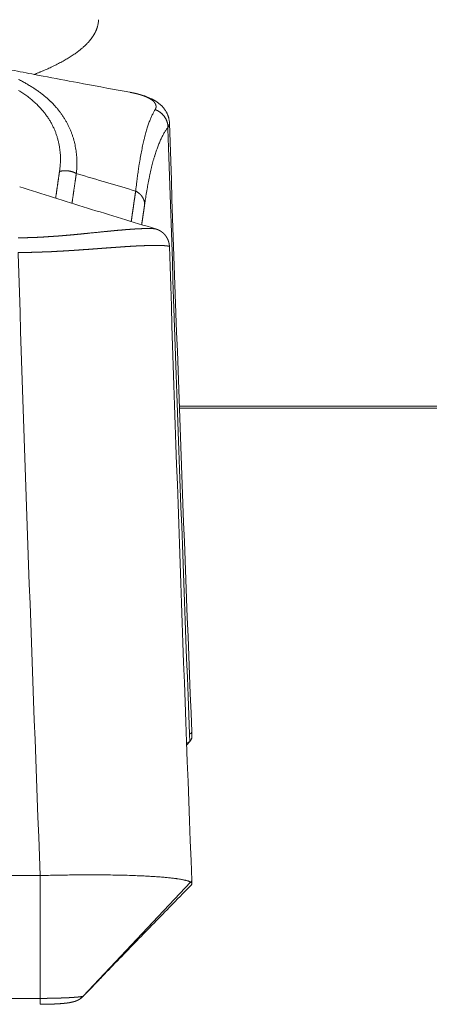
# Model space of a CAD drawing. Units: millimetres. Extents: x -737 to 7471, y -1954 to 3416.
# Drawn here: x 763 to 768, y -1052 to -1039 of the extents above; entities that cross this region are included whole.
import ezdxf

# ---------------------------------------------------------------- set-up
doc = ezdxf.new("R2010")
doc.units = ezdxf.units.MM
doc.header["$LTSCALE"] = 254
doc.layers.add('Visible Edges(A H Standard)', color=7, linetype='Continuous', lineweight=18)
doc.layers.add('Visible Tangent Edges(A H Standard)', color=7, linetype='Continuous', lineweight=18)

msp = doc.modelspace()

# ---------------------------------------------------------------- linework, layer by layer
at = {"layer": 'Visible Edges(A H Standard)', "lineweight": 5}
for p, q in [((764.844, -1047.958), (764.843, -1047.919)), ((764.775, -1048.089), (764.817, -1048.048)), ((762.849, -1049.811), (754.68, -1049.811)), ((762.849, -1051.426), (762.849, -1049.811)), ((764.843, -1049.874), (764.844, -1049.917))]:
    msp.add_line(p, q, dxfattribs=at)
at = {"layer": 'Visible Edges(A H Standard)', "lineweight": 5, "flags": 128}
for points in [[(763.612, -1038.596), (763.612, -1038.597, -0.03157), (763.603, -1038.639), (763.603, -1038.639)], [(764.031, -1039.507), (764.028, -1039.507, -0.000898), (763.42, -1039.394), (763.344, -1039.38, -0.000995), (762.89, -1039.294), (762.813, -1039.28, -0.000533), (762.513, -1039.222, -0.000553), (762.212, -1039.164), (762.176, -1039.157, -0.000888), (761.804, -1039.083), (761.768, -1039.076), (761.765, -1039.075)], [(764.548, -1039.911), (764.548, -1039.909, 0.016881), (764.547, -1039.892), (764.547, -1039.89, 0.012317), (764.545, -1039.875), (764.545, -1039.875, 0.011913), (764.542, -1039.86), (764.542, -1039.86, 0.011563), (764.539, -1039.846), (764.539, -1039.845, 0.011283), (764.535, -1039.831), (764.535, -1039.831, 0.011078), (764.531, -1039.817), (764.531, -1039.817, 0.010961), (764.526, -1039.804), (764.525, -1039.803, 0.01093), (764.52, -1039.792), (764.52, -1039.791, 0.008992), (764.515, -1039.78, 0.009611), (764.509, -1039.77), (764.509, -1039.768, 0.01168), (764.502, -1039.756), (764.501, -1039.755, 0.01137), (764.493, -1039.742), (764.493, -1039.742, 0.010978), (764.484, -1039.73), (764.484, -1039.729, 0.010512), (764.475, -1039.718), (764.475, -1039.718, 0.00998), (764.466, -1039.707), (764.466, -1039.707, 0.009387), (764.456, -1039.696), (764.456, -1039.696, 0.008746), (764.447, -1039.686, 0.008031), (764.437, -1039.677), (764.437, -1039.677, 0.007992), (764.426, -1039.667), (764.426, -1039.667, 0.008242), (764.415, -1039.658), (764.415, -1039.658, 0.008035), (764.404, -1039.649), (764.404, -1039.649, 0.007755), (764.392, -1039.64), (764.392, -1039.64, 0.007407), (764.381, -1039.632), (764.381, -1039.632, 0.006997), (764.369, -1039.625), (764.369, -1039.625, 0.00653), (764.358, -1039.618), (764.356, -1039.617, 0.005993), (764.347, -1039.611, 0.003475), (764.337, -1039.606), (764.336, -1039.605, 0.007981), (764.323, -1039.598), (764.317, -1039.595, 0.009845), (764.299, -1039.587, 0.004696), (764.281, -1039.578), (764.281, -1039.578, 0.008707), (764.262, -1039.571), (764.262, -1039.571, 0.004077), (764.243, -1039.563), (764.243, -1039.563, 0.007385), (764.224, -1039.557), (764.219, -1039.555, 0.008539), (764.189, -1039.545), (764.187, -1039.545, 0.006189), (764.16, -1039.537, 0.005736), (764.133, -1039.529), (764.133, -1039.529, 0.005271), (764.105, -1039.523), (764.103, -1039.522, 0.005168), (764.076, -1039.516), (764.072, -1039.515, 0.003764), (764.051, -1039.511), (764.05, -1039.511, 0.002624), (764.031, -1039.507), (764.031, -1039.507)], [(764.548, -1039.911, 0.001735), (764.843, -1047.919)], [(762.58, -1040.749), (762.582, -1040.749, 0.001325), (763.026, -1040.891, 0.001217), (763.47, -1041.03, 0.001138), (763.916, -1041.167), (763.917, -1041.168, 0.001065), (764.367, -1041.304), (764.367, -1041.304), (764.369, -1041.305)], [(764.548, -1041.537, 0.001667), (764.843, -1049.874)], [(764.817, -1048.048), (764.816, -1048.048, 0.002404), (764.775, -1048.07), (764.774, -1048.07)], [(764.827, -1049.897), (764.827, -1049.896, 0.020771), (764.818, -1049.892, 0.015405), (764.81, -1049.888), (764.809, -1049.888, 0.012047), (764.799, -1049.884), (764.798, -1049.884, 0.009646), (764.787, -1049.88), (764.786, -1049.88, 0.007891), (764.773, -1049.876), (764.773, -1049.876, 0.006575), (764.758, -1049.872), (764.758, -1049.872, 0.005566), (764.742, -1049.869), (764.741, -1049.869, 0.004778), (764.724, -1049.865), (764.724, -1049.865, 0.004151), (764.705, -1049.861), (764.705, -1049.861, 0.003757), (764.685, -1049.858), (764.679, -1049.857, 0.006117), (764.646, -1049.852), (764.639, -1049.851, 0.00494), (764.591, -1049.845), (764.589, -1049.845, 0.004122), (764.537, -1049.839), (764.534, -1049.839, 0.003517), (764.477, -1049.833), (764.475, -1049.833, 0.003059), (764.412, -1049.828), (764.41, -1049.828, 0.002703), (764.343, -1049.823), (764.341, -1049.823, 0.002427), (764.269, -1049.819), (764.264, -1049.818, 0.00206), (764.199, -1049.815, 0.001372), (764.135, -1049.812), (764.124, -1049.812, 0.002447), (764.038, -1049.809), (764.022, -1049.808, 0.002176), (763.902, -1049.805), (763.899, -1049.805, 0.001986), (763.774, -1049.803), (763.771, -1049.803, 0.00185), (763.64, -1049.801), (763.638, -1049.801, 0.001768), (763.502, -1049.801), (763.485, -1049.801, 0.002338), (763.316, -1049.802), (763.305, -1049.802, 0.001952), (763.113, -1049.805), (763.097, -1049.805, 0.002741), (762.873, -1049.81), (762.852, -1049.811), (762.849, -1049.811)], [(764.837, -1049.931), (764.816, -1049.953, -0.000117), (764.56, -1050.216), (764.546, -1050.23, 0.000117), (764.318, -1050.464, 0.000304), (764.091, -1050.698, 0.000494), (763.864, -1050.932), (763.86, -1050.935, 0.000686), (763.641, -1051.163), (763.637, -1051.166, 0.000819), (763.425, -1051.387), (763.418, -1051.394)], [(764.837, -1049.931, 0.094868), (764.843, -1049.922), (764.844, -1049.921, 0.213847), (764.843, -1049.913, 0.070401), (764.838, -1049.905), (764.838, -1049.905, 0.076309), (764.83, -1049.898), (764.828, -1049.897), (764.827, -1049.897)], [(763.36, -1051.44), (763.361, -1051.44, 0.069431), (763.418, -1051.395), (763.418, -1051.394)]]:
    msp.add_lwpolyline(points, format="xyb", dxfattribs=at)
at = {"layer": 'Visible Edges(A H Standard)', "lineweight": 5}
for points, weights, knots in [([(764.369, -1041.305), (764.371, -1041.305), (764.373, -1041.306), (764.376, -1041.307), (764.379, -1041.308), (764.38, -1041.308), (764.38, -1041.308), (764.382, -1041.309), (764.385, -1041.31), (764.387, -1041.311), (764.39, -1041.312), (764.39, -1041.312), (764.391, -1041.312), (764.394, -1041.313), (764.396, -1041.315), (764.399, -1041.316), (764.402, -1041.317), (764.405, -1041.318), (764.407, -1041.32), (764.41, -1041.321), (764.413, -1041.323), (764.416, -1041.324), (764.419, -1041.326), (764.422, -1041.327), (764.424, -1041.329), (764.424, -1041.329), (764.425, -1041.329), (764.428, -1041.331), (764.431, -1041.332), (764.431, -1041.333), (764.432, -1041.333), (764.434, -1041.335), (764.437, -1041.336), (764.439, -1041.338), (764.445, -1041.342), (764.45, -1041.346), (764.452, -1041.348), (764.454, -1041.349), (764.456, -1041.351), (764.457, -1041.351), (764.457, -1041.351), (764.459, -1041.353), (764.461, -1041.354), (764.462, -1041.355), (764.462, -1041.356), (764.466, -1041.359), (764.469, -1041.362), (764.47, -1041.362), (764.47, -1041.363), (764.473, -1041.365), (764.475, -1041.367), (764.477, -1041.37), (764.48, -1041.372), (764.48, -1041.373), (764.48, -1041.373), (764.482, -1041.375), (764.485, -1041.378), (764.485, -1041.378), (764.485, -1041.378), (764.488, -1041.381), (764.49, -1041.384), (764.49, -1041.384), (764.49, -1041.384), (764.493, -1041.387), (764.495, -1041.391), (764.496, -1041.391), (764.496, -1041.392), (764.499, -1041.395), (764.501, -1041.398), (764.503, -1041.401), (764.506, -1041.405), (764.506, -1041.405), (764.506, -1041.405), (764.509, -1041.41), (764.511, -1041.414), (764.512, -1041.415), (764.512, -1041.416), (764.514, -1041.419), (764.516, -1041.422), (764.518, -1041.426), (764.52, -1041.429), (764.52, -1041.429), (764.52, -1041.429), (764.522, -1041.433), (764.524, -1041.436), (764.524, -1041.436), (764.524, -1041.436), (764.525, -1041.44), (764.527, -1041.444), (764.527, -1041.444), (764.527, -1041.444), (764.529, -1041.448), (764.53, -1041.452), (764.53, -1041.452), (764.53, -1041.452), (764.532, -1041.456), (764.534, -1041.46), (764.534, -1041.46), (764.534, -1041.46), (764.535, -1041.464), (764.536, -1041.468), (764.537, -1041.469), (764.537, -1041.469), (764.538, -1041.473), (764.539, -1041.477), (764.54, -1041.481), (764.541, -1041.485), (764.542, -1041.488), (764.543, -1041.492), (764.543, -1041.493), (764.543, -1041.493), (764.544, -1041.497), (764.545, -1041.501), (764.545, -1041.505), (764.546, -1041.509), (764.546, -1041.513), (764.547, -1041.517), (764.547, -1041.521), (764.548, -1041.525), (764.548, -1041.525), (764.548, -1041.526), (764.548, -1041.531), (764.548, -1041.536), (764.548, -1041.536), (764.548, -1041.537)], [1, 1, 1, 0.999844130448, 1, 1, 1, 0.999947272441, 1, 0.999955621004, 1, 1, 1, 0.99985768668, 1, 1, 1, 0.999831083006, 1, 1, 1, 0.999845704201, 1, 0.999889683796, 1, 1, 1, 0.999871451233, 1, 1, 1, 0.999867053016, 1, 1, 1, 1, 1, 0.999943739041, 1, 1, 1, 0.999925781911, 1, 1, 1, 0.99960850663, 1, 1, 1, 0.999884785637, 1, 0.99987807611, 1, 1, 1, 0.999874125115, 1, 1, 1, 0.999872953398, 1, 1, 1, 0.999873907462, 1, 1, 1, 0.999830404132, 1, 0.999938856862, 1, 1, 1, 0.999594867715, 1, 1, 1, 0.999888041193, 1, 0.999880151835, 1, 1, 1, 0.999871960839, 1, 1, 1, 0.99986341369, 1, 1, 1, 0.999854598987, 1, 1, 1, 0.999845624397, 1, 1, 1, 0.999836625794, 1, 1, 1, 0.999827728716, 1, 0.999899452984, 1, 0.999832362847, 1, 1, 1, 0.999872993418, 1, 0.99987310398, 1, 0.999871168455, 1, 0.99986789576, 1, 1, 1, 0.999711751211, 1, 1, 1], [0, 0, 0, 0.010073, 0.010073, 0.028759, 0.028759, 0.030724, 0.030724, 0.045482, 0.045482, 0.060239, 0.060239, 0.062463, 0.062463, 0.079528, 0.079528, 0.096594, 0.096594, 0.113658, 0.113658, 0.132031, 0.132031, 0.149973, 0.149973, 0.167917, 0.167917, 0.168823, 0.168823, 0.188578, 0.188578, 0.191899, 0.191899, 0.209146, 0.209146, 0.226395, 0.260893, 0.278142, 0.278142, 0.295391, 0.295391, 0.295881, 0.295881, 0.31411, 0.31411, 0.319864, 0.319864, 0.34959, 0.34959, 0.35477, 0.35477, 0.377534, 0.377534, 0.400298, 0.400298, 0.400956, 0.400956, 0.425036, 0.425036, 0.425736, 0.425736, 0.451215, 0.451215, 0.451959, 0.451959, 0.478926, 0.478926, 0.483508, 0.483508, 0.509897, 0.509897, 0.536288, 0.536288, 0.53934, 0.53934, 0.571823, 0.571823, 0.578854, 0.578854, 0.604132, 0.604132, 0.629409, 0.629409, 0.629835, 0.629835, 0.655962, 0.655962, 0.656376, 0.656376, 0.68333, 0.68333, 0.683735, 0.683735, 0.711498, 0.711498, 0.711896, 0.711896, 0.740455, 0.740455, 0.740849, 0.740849, 0.770197, 0.770197, 0.772172, 0.772172, 0.799148, 0.799148, 0.825777, 0.825777, 0.852404, 0.852404, 0.853921, 0.853921, 0.880286, 0.880286, 0.906651, 0.906651, 0.933334, 0.933334, 0.960282, 0.960282, 0.963384, 0.963384, 0.996532, 0.996532, 1, 1, 1]), ([(764.844, -1047.958), (764.844, -1047.959), (764.844, -1047.983), (764.844, -1048.006), (764.831, -1048.026), (764.824, -1048.037), (764.817, -1048.048)], [1, 1, 1, 0.957893875804, 1, 1, 1], [0, 0, 0, 0.399676, 0.399676, 0.782522, 0.782522, 1, 1, 1]), ([(762.849, -1051.504), (762.849, -1051.504), (762.85, -1051.504), (762.874, -1051.504), (762.899, -1051.504), (762.899, -1051.504), (762.899, -1051.504), (762.923, -1051.503), (762.946, -1051.503), (762.949, -1051.503), (762.952, -1051.503), (762.97, -1051.502), (762.987, -1051.502), (762.99, -1051.502), (762.993, -1051.502), (763.004, -1051.501), (763.015, -1051.501), (763.026, -1051.5), (763.037, -1051.5), (763.038, -1051.5), (763.038, -1051.5), (763.049, -1051.499), (763.059, -1051.499), (763.06, -1051.499), (763.06, -1051.499), (763.07, -1051.498), (763.08, -1051.498), (763.08, -1051.498), (763.08, -1051.498), (763.09, -1051.497), (763.1, -1051.496), (763.1, -1051.496), (763.1, -1051.496), (763.11, -1051.496), (763.12, -1051.495), (763.12, -1051.495), (763.121, -1051.495), (763.129, -1051.494), (763.137, -1051.493), (763.145, -1051.493), (763.154, -1051.492), (763.155, -1051.492), (763.157, -1051.492), (763.166, -1051.491), (763.175, -1051.49), (763.184, -1051.489), (763.19, -1051.488), (763.196, -1051.487), (763.202, -1051.487), (763.203, -1051.487), (763.204, -1051.486), (763.212, -1051.485), (763.22, -1051.484), (763.228, -1051.483), (763.236, -1051.482), (763.238, -1051.481), (763.24, -1051.481), (763.247, -1051.48), (763.254, -1051.478), (763.256, -1051.478), (763.258, -1051.478), (763.262, -1051.477), (763.266, -1051.476), (763.27, -1051.475), (763.274, -1051.474), (763.275, -1051.474), (763.276, -1051.473), (763.281, -1051.472), (763.286, -1051.471), (763.291, -1051.469), (763.296, -1051.468), (763.297, -1051.468), (763.304, -1051.465), (763.307, -1051.465), (763.309, -1051.464), (763.312, -1051.463), (763.313, -1051.462), (763.314, -1051.462), (763.318, -1051.461), (763.323, -1051.459), (763.324, -1051.459), (763.324, -1051.458), (763.328, -1051.457), (763.331, -1051.455), (763.335, -1051.454), (763.339, -1051.452), (763.339, -1051.452), (763.339, -1051.452), (763.343, -1051.45), (763.347, -1051.448), (763.347, -1051.447), (763.348, -1051.447), (763.351, -1051.445), (763.354, -1051.444), (763.358, -1051.442), (763.36, -1051.44)], [1, 1, 1, 0.999985451256, 1, 1, 1, 0.999985926446, 1, 1, 1, 0.999983413986, 1, 1, 1, 0.999995457486, 1, 0.999995029983, 1, 1, 1, 0.999993657632, 1, 1, 1, 0.999994069243, 1, 1, 1, 0.999992708402, 1, 1, 1, 0.999991098094, 1, 1, 1, 0.999989105973, 1, 0.999992730365, 1, 1, 1, 0.999965511783, 1, 1, 1, 0.999971125789, 1, 1, 1, 0.999956033698, 1, 0.999941050855, 1, 1, 1, 0.999876710657, 1, 1, 1, 0.999964759788, 1, 0.999946201533, 1, 1, 1, 0.999847983404, 1, 0.999965859302, 1, 1, 1, 1, 0.999939040026, 1, 1, 1, 0.999571548078, 1, 1, 1, 0.999870394389, 1, 0.999871999815, 1, 1, 1, 0.999880707649, 1, 1, 1, 0.999895234238, 1, 1, 1], [0, 0, 0, 0.001501, 0.001501, 0.068662, 0.068662, 0.069799, 0.069799, 0.134688, 0.134688, 0.143243, 0.143243, 0.191022, 0.191022, 0.199585, 0.199585, 0.230238, 0.230238, 0.260891, 0.260891, 0.261618, 0.261618, 0.291295, 0.291295, 0.292165, 0.292165, 0.320103, 0.320103, 0.320302, 0.320302, 0.347842, 0.347842, 0.348274, 0.348274, 0.37495, 0.37495, 0.376949, 0.376949, 0.399628, 0.399628, 0.422307, 0.422307, 0.42695, 0.42695, 0.451589, 0.451589, 0.476228, 0.476228, 0.500867, 0.500867, 0.504915, 0.504915, 0.536748, 0.536748, 0.568581, 0.568581, 0.574962, 0.574962, 0.604254, 0.604254, 0.610541, 0.610541, 0.627262, 0.627262, 0.643982, 0.643982, 0.647761, 0.647761, 0.667868, 0.667868, 0.687977, 0.687977, 0.691235, 0.717861, 0.717861, 0.744486, 0.744486, 0.753348, 0.753348, 0.797679, 0.797679, 0.8053, 0.8053, 0.84175, 0.84175, 0.8782, 0.8782, 0.88001, 0.88001, 0.920081, 0.920081, 0.926395, 0.926395, 0.962053, 0.962053, 1, 1, 1])]:
    msp.add_rational_spline(points, weights, degree=2, knots=knots, dxfattribs=at)
at = {"layer": 'Visible Tangent Edges(A H Standard)', "lineweight": 5}
for p, q in [((764.678, -1043.637), (772.851, -1043.637)), ((772.85, -1043.662), (764.679, -1043.662)), ((764.827, -1049.897), (763.415, -1051.397)), ((762.849, -1051.426), (754.68, -1051.426))]:
    msp.add_line(p, q, dxfattribs=at)
at = {"layer": 'Visible Tangent Edges(A H Standard)', "lineweight": 5, "flags": 128}
for points in [[(763.612, -1038.596), (763.612, -1038.596, 0.032487), (763.614, -1038.552)], [(763.324, -1040.576), (763.326, -1040.563, 0.014281), (763.33, -1040.507), (763.33, -1040.499, 0.008306), (763.332, -1040.459), (763.332, -1040.459, 0.008414), (763.332, -1040.418), (763.332, -1040.418, 0.008535), (763.33, -1040.378), (763.33, -1040.378, 0.008654), (763.328, -1040.338), (763.328, -1040.338, 0.008769), (763.324, -1040.298, 0.008878), (763.318, -1040.258, 0.008981), (763.311, -1040.219, 0.009076), (763.303, -1040.179, 0.009163), (763.293, -1040.14), (763.293, -1040.14, 0.009239), (763.282, -1040.102), (763.282, -1040.102, 0.009305), (763.269, -1040.064), (763.269, -1040.063, 0.009359), (763.255, -1040.026), (763.255, -1040.026, 0.009399), (763.239, -1039.988), (763.239, -1039.988, 0.009426), (763.222, -1039.951), (763.222, -1039.951, 0.009439), (763.203, -1039.914), (763.203, -1039.914, 0.009436), (763.183, -1039.878), (763.183, -1039.878, 0.009419), (763.162, -1039.843), (763.161, -1039.842, 0.009386), (763.138, -1039.807), (763.138, -1039.807, 0.009338), (763.114, -1039.773), (763.113, -1039.773, 0.009275), (763.087, -1039.739), (763.087, -1039.739, 0.009197), (763.059, -1039.705), (763.059, -1039.705, 0.009089), (763.03, -1039.673), (763.028, -1039.67, 0.011738), (762.992, -1039.634), (762.99, -1039.631, 0.009391), (762.954, -1039.598, 0.008977), (762.918, -1039.566), (762.917, -1039.566, 0.008585), (762.879, -1039.535), (762.879, -1039.534, 0.008207), (762.839, -1039.504), (762.839, -1039.504, 0.007844), (762.797, -1039.475), (762.797, -1039.474, 0.007496), (762.754, -1039.446), (762.754, -1039.446, 0.007166), (762.709, -1039.418), (762.709, -1039.418, 0.006852), (762.663, -1039.391), (762.662, -1039.391, 0.006555), (762.615, -1039.365), (762.615, -1039.364, 0.006276), (762.566, -1039.339)], [(762.566, -1039.482, -0.009975), (762.62, -1039.517), (762.621, -1039.518, -0.010631), (762.673, -1039.555), (762.674, -1039.555, -0.011332), (762.723, -1039.593), (762.723, -1039.594, -0.012068), (762.77, -1039.633), (762.772, -1039.635, -0.012923), (762.813, -1039.674), (762.815, -1039.676, -0.011939), (762.85, -1039.712), (762.851, -1039.713, -0.011204), (762.883, -1039.75), (762.883, -1039.75, -0.011366), (762.913, -1039.787), (762.913, -1039.788, -0.011494), (762.941, -1039.826), (762.941, -1039.826, -0.011593), (762.967, -1039.865), (762.967, -1039.865, -0.011664), (762.99, -1039.904), (762.99, -1039.905, -0.011704), (763.012, -1039.945), (763.012, -1039.945, -0.011714), (763.031, -1039.986), (763.031, -1039.986, -0.011694), (763.049, -1040.027), (763.049, -1040.027, -0.011646), (763.064, -1040.069), (763.064, -1040.069, -0.011571), (763.077, -1040.112), (763.077, -1040.112, -0.011471), (763.088, -1040.155, -0.011348), (763.098, -1040.198, -0.011206), (763.105, -1040.242, -0.011046), (763.11, -1040.286), (763.11, -1040.286, -0.010872), (763.114, -1040.33), (763.114, -1040.33, -0.01074), (763.115, -1040.375), (763.115, -1040.386, -0.020793), (763.113, -1040.453), (763.113, -1040.464, -0.017494), (763.104, -1040.543), (763.103, -1040.549)], [(764.36, -1039.735), (764.359, -1039.736, 0.009408), (764.348, -1039.755), (764.348, -1039.755, 0.007684), (764.338, -1039.774, 0.007125), (764.328, -1039.793), (764.328, -1039.793, 0.006606), (764.318, -1039.814), (764.318, -1039.814, 0.006132), (764.308, -1039.835), (764.308, -1039.836, 0.0057), (764.298, -1039.858), (764.298, -1039.859, 0.005305), (764.289, -1039.882), (764.289, -1039.883, 0.004945), (764.279, -1039.908), (764.279, -1039.908, 0.004616), (764.27, -1039.934), (764.27, -1039.935, 0.004316), (764.261, -1039.962), (764.261, -1039.962, 0.00404), (764.252, -1039.991), (764.252, -1039.991, 0.003788), (764.243, -1040.021), (764.243, -1040.021, 0.003556), (764.234, -1040.052), (764.234, -1040.053, 0.003378), (764.226, -1040.085), (764.224, -1040.091, 0.004994), (764.213, -1040.135), (764.212, -1040.14, 0.002834), (764.204, -1040.176, 0.002681), (764.196, -1040.212), (764.196, -1040.213, 0.002529), (764.188, -1040.25), (764.188, -1040.251, 0.002388), (764.18, -1040.29), (764.18, -1040.29, 0.002259), (764.172, -1040.33), (764.172, -1040.331, 0.002139), (764.165, -1040.372), (764.165, -1040.373, 0.002027), (764.158, -1040.416), (764.158, -1040.416, 0.001955), (764.15, -1040.46), (764.148, -1040.472, 0.003549), (764.138, -1040.541), (764.138, -1040.542, 0.001663), (764.128, -1040.613), (764.128, -1040.615, 0.003078), (764.118, -1040.69), (764.116, -1040.703, 0.002627), (764.105, -1040.802), (764.104, -1040.806)], [(764.223, -1040.974), (764.225, -1040.959, -0.003309), (764.236, -1040.889), (764.238, -1040.878, -0.00188), (764.246, -1040.831), (764.246, -1040.83, -0.001951), (764.254, -1040.785), (764.254, -1040.784, -0.002041), (764.262, -1040.74), (764.262, -1040.739, -0.002136), (764.27, -1040.696), (764.27, -1040.695, -0.002238), (764.278, -1040.653), (764.278, -1040.653, -0.002347), (764.287, -1040.612), (764.287, -1040.611, -0.002464), (764.295, -1040.572), (764.296, -1040.571, -0.002589), (764.304, -1040.533), (764.304, -1040.532, -0.002723), (764.313, -1040.495), (764.313, -1040.494, -0.002867), (764.322, -1040.458), (764.323, -1040.458, -0.003023), (764.332, -1040.423, -0.003172), (764.341, -1040.388), (764.342, -1040.385, -0.004691), (764.354, -1040.346), (764.355, -1040.343, -0.003653), (764.364, -1040.312), (764.364, -1040.311, -0.003859), (764.374, -1040.281), (764.375, -1040.281, -0.004083), (764.385, -1040.252), (764.385, -1040.251, -0.004325), (764.395, -1040.223), (764.395, -1040.223, -0.004587), (764.405, -1040.196), (764.406, -1040.196, -0.004869), (764.416, -1040.17), (764.416, -1040.17, -0.005173), (764.427, -1040.145), (764.427, -1040.145, -0.005501), (764.438, -1040.121), (764.438, -1040.121, -0.005854), (764.449, -1040.098), (764.449, -1040.098, -0.006236), (764.46, -1040.077), (764.46, -1040.076, -0.006646), (764.471, -1040.056), (764.471, -1040.056, -0.007093), (764.482, -1040.036), (764.483, -1040.036, -0.007559), (764.494, -1040.018), (764.494, -1040.017, -0.008063), (764.506, -1040), (764.506, -1039.999, -0.008619), (764.517, -1039.984), (764.518, -1039.984, -0.008026), (764.528, -1039.97), (764.529, -1039.969)], [(764.529, -1039.969), (764.529, -1039.986, 0.001673), (764.813, -1047.95)], [(763.324, -1040.576), (763.336, -1040.579, 0.001116), (763.725, -1040.695), (763.737, -1040.698, 0.000958), (764.104, -1040.806), (764.104, -1040.806)], [(762.559, -1041.613), (762.559, -1041.631, 0.001636), (762.849, -1049.811)], [(764.813, -1047.95), (764.814, -1047.95, 0.034837), (764.829, -1047.941), (764.83, -1047.94, 0.106622), (764.839, -1047.93), (764.84, -1047.928, 0.131639), (764.843, -1047.919), (764.843, -1047.919)], [(764.827, -1049.897), (764.829, -1049.896, 0.101432), (764.839, -1049.886), (764.84, -1049.884, 0.146217), (764.843, -1049.874), (764.843, -1049.874)], [(762.849, -1051.426), (762.85, -1051.446, -0.007685), (762.849, -1051.485), (762.849, -1051.504, -0.138619), (762.849, -1051.504), (762.849, -1051.504)], [(763.36, -1051.44, 0.072358), (763.415, -1051.397), (763.415, -1051.397)], [(763.418, -1051.394), (763.418, -1051.394, -0.089223), (763.415, -1051.397), (763.415, -1051.397)]]:
    msp.add_lwpolyline(points, format="xyb", dxfattribs=at)
msp.add_lwpolyline([(764.813, -1047.95), (764.817, -1048.048)], dxfattribs=at)
at = {"layer": 'Visible Tangent Edges(A H Standard)', "lineweight": 5}
for points in [[(762.77, -1039.272), (762.86, -1039.237), (763.039, -1039.157), (763.206, -1039.067), (763.347, -1038.973), (763.459, -1038.877), (763.522, -1038.8), (763.556, -1038.751), (763.591, -1038.684), (763.603, -1038.639)], [(764.529, -1039.969), (764.529, -1039.957), (764.525, -1039.922), (764.51, -1039.872), (764.478, -1039.819), (764.435, -1039.775), (764.386, -1039.744), (764.36, -1039.735)], [(763.324, -1040.576), (763.308, -1040.566), (763.271, -1040.552), (763.229, -1040.542), (763.187, -1040.538), (763.134, -1040.54), (763.103, -1040.549)], [(764.223, -1040.974), (764.222, -1040.96), (764.215, -1040.929), (764.2, -1040.896), (764.179, -1040.865), (764.151, -1040.837), (764.12, -1040.815), (764.104, -1040.806)]]:
    msp.add_open_spline(points, degree=2, dxfattribs=at)
for points, weights, knots in [([(764.031, -1039.508), (764.031, -1039.508), (764.032, -1039.508), (764.042, -1039.51), (764.053, -1039.512), (764.064, -1039.514), (764.075, -1039.516), (764.075, -1039.516), (764.076, -1039.516), (764.086, -1039.519), (764.097, -1039.521), (764.098, -1039.521), (764.1, -1039.522), (764.107, -1039.524), (764.115, -1039.525), (764.115, -1039.526), (764.115, -1039.526), (764.123, -1039.527), (764.13, -1039.529), (764.138, -1039.531), (764.145, -1039.533), (764.148, -1039.534), (764.15, -1039.535), (764.157, -1039.537), (764.164, -1039.539), (764.164, -1039.539), (764.164, -1039.539), (764.171, -1039.541), (764.178, -1039.543), (764.185, -1039.545), (764.191, -1039.547), (764.193, -1039.548), (764.194, -1039.549), (764.2, -1039.55), (764.205, -1039.552), (764.21, -1039.554), (764.215, -1039.556), (764.216, -1039.556), (764.216, -1039.556), (764.222, -1039.559), (764.228, -1039.561), (764.23, -1039.562), (764.231, -1039.562), (764.237, -1039.564), (764.242, -1039.567), (764.242, -1039.567), (764.243, -1039.567), (764.248, -1039.569), (764.252, -1039.571), (764.252, -1039.571), (764.252, -1039.571), (764.257, -1039.573), (764.261, -1039.576), (764.261, -1039.576), (764.261, -1039.576), (764.266, -1039.578), (764.27, -1039.58), (764.27, -1039.58), (764.27, -1039.58), (764.274, -1039.582), (764.279, -1039.584), (764.279, -1039.584), (764.279, -1039.584), (764.283, -1039.587), (764.287, -1039.589), (764.287, -1039.589), (764.287, -1039.589), (764.291, -1039.591), (764.294, -1039.593), (764.295, -1039.594), (764.295, -1039.594), (764.298, -1039.596), (764.302, -1039.598), (764.302, -1039.598), (764.302, -1039.598), (764.305, -1039.6), (764.309, -1039.603), (764.309, -1039.603), (764.309, -1039.603), (764.312, -1039.605), (764.316, -1039.608), (764.316, -1039.608), (764.316, -1039.608), (764.319, -1039.61), (764.322, -1039.612), (764.322, -1039.612), (764.322, -1039.612), (764.325, -1039.615), (764.328, -1039.617), (764.328, -1039.617), (764.328, -1039.617), (764.331, -1039.62), (764.333, -1039.622), (764.333, -1039.622), (764.334, -1039.622), (764.336, -1039.624), (764.339, -1039.627), (764.339, -1039.627), (764.339, -1039.627), (764.341, -1039.629), (764.343, -1039.632), (764.344, -1039.632), (764.344, -1039.632), (764.346, -1039.634), (764.348, -1039.637), (764.348, -1039.637), (764.348, -1039.637), (764.35, -1039.639), (764.352, -1039.642), (764.352, -1039.642), (764.353, -1039.642), (764.354, -1039.644), (764.355, -1039.646), (764.357, -1039.648), (764.358, -1039.65), (764.359, -1039.652), (764.36, -1039.654), (764.361, -1039.654), (764.361, -1039.654), (764.362, -1039.657), (764.364, -1039.659), (764.364, -1039.659), (764.364, -1039.66), (764.365, -1039.662), (764.366, -1039.664), (764.366, -1039.664), (764.366, -1039.665), (764.367, -1039.667), (764.368, -1039.668), (764.368, -1039.67), (764.369, -1039.672), (764.369, -1039.672), (764.369, -1039.673), (764.37, -1039.675), (764.37, -1039.677), (764.371, -1039.678), (764.371, -1039.678), (764.371, -1039.681), (764.372, -1039.685), (764.372, -1039.688), (764.372, -1039.691), (764.372, -1039.691), (764.372, -1039.692), (764.373, -1039.694), (764.373, -1039.696), (764.372, -1039.699), (764.372, -1039.701), (764.372, -1039.704), (764.372, -1039.706), (764.371, -1039.708), (764.371, -1039.711), (764.37, -1039.713), (764.369, -1039.715), (764.369, -1039.718), (764.368, -1039.72), (764.367, -1039.722), (764.366, -1039.725), (764.365, -1039.727), (764.363, -1039.729), (764.362, -1039.731), (764.361, -1039.734), (764.361, -1039.734), (764.36, -1039.735)], [1, 1, 1, 0.999976773985, 1, 0.999970541135, 1, 1, 1, 0.999966892659, 1, 1, 1, 0.999962235877, 1, 1, 1, 0.99998983039, 1, 0.999954504976, 1, 1, 1, 0.999947123751, 1, 1, 1, 0.999985623765, 1, 0.99993452885, 1, 1, 1, 0.999957498414, 1, 0.999979843823, 1, 1, 1, 0.999906064141, 1, 1, 1, 0.9999276178, 1, 1, 1, 0.999949909576, 1, 1, 1, 0.999945116133, 1, 1, 1, 0.999939644769, 1, 1, 1, 0.999933361048, 1, 1, 1, 0.999926174455, 1, 1, 1, 0.999917930925, 1, 1, 1, 0.99990845569, 1, 1, 1, 0.999897545001, 1, 1, 1, 0.999884963699, 1, 1, 1, 0.99987044296, 1, 1, 1, 0.999853679761, 1, 1, 1, 0.999834339217, 1, 1, 1, 0.999812061661, 1, 1, 1, 0.99978647689, 1, 1, 1, 0.999757228906, 1, 1, 1, 0.999724014783, 1, 1, 1, 0.999684291522, 1, 1, 1, 0.999623738399, 1, 1, 1, 0.999576083603, 1, 1, 1, 0.999524047572, 1, 1, 1, 0.999636105491, 1, 0.999788969308, 1, 1, 1, 0.999083775395, 1, 1, 1, 0.999008711171, 1, 0.998953619126, 1, 1, 1, 0.99892615344, 1, 0.999728810862, 1, 0.998938423448, 1, 0.999738322707, 1, 0.999009121035, 1, 0.999761544701, 1, 0.999121912739, 1, 0.999793412794, 1, 0.999250253277, 1, 1, 1], [0, 0, 0, 0.00117, 0.00117, 0.049984, 0.049984, 0.098797, 0.098797, 0.099613, 0.099613, 0.147128, 0.147128, 0.153483, 0.153483, 0.188289, 0.188289, 0.188845, 0.188845, 0.22254, 0.22254, 0.256234, 0.256234, 0.267188, 0.267188, 0.2992, 0.2992, 0.299763, 0.299763, 0.330651, 0.330651, 0.361536, 0.361536, 0.369082, 0.369082, 0.393526, 0.393526, 0.417971, 0.417971, 0.419922, 0.419922, 0.448266, 0.448266, 0.454461, 0.454461, 0.48059, 0.48059, 0.482407, 0.482407, 0.504902, 0.504902, 0.505219, 0.505219, 0.52708, 0.52708, 0.527395, 0.527395, 0.548627, 0.548627, 0.548939, 0.548939, 0.569548, 0.569548, 0.569857, 0.569857, 0.589848, 0.589848, 0.590153, 0.590153, 0.609533, 0.609533, 0.609835, 0.609835, 0.628611, 0.628611, 0.628909, 0.628909, 0.647089, 0.647089, 0.647382, 0.647382, 0.664977, 0.664977, 0.665264, 0.665264, 0.682285, 0.682285, 0.682566, 0.682566, 0.699025, 0.699025, 0.699298, 0.699298, 0.715209, 0.715209, 0.715475, 0.715475, 0.730853, 0.730853, 0.73111, 0.73111, 0.745974, 0.745974, 0.746221, 0.746221, 0.76059, 0.76059, 0.760826, 0.760826, 0.774725, 0.774725, 0.77659, 0.77659, 0.786759, 0.786759, 0.796931, 0.796931, 0.807099, 0.807099, 0.808832, 0.808832, 0.821707, 0.821707, 0.82238, 0.82238, 0.83391, 0.83391, 0.83518, 0.83518, 0.844172, 0.844172, 0.853164, 0.853164, 0.854311, 0.854311, 0.865589, 0.865589, 0.867476, 0.867476, 0.882001, 0.882001, 0.896364, 0.896364, 0.898186, 0.898186, 0.90891, 0.90891, 0.919641, 0.919641, 0.930383, 0.930383, 0.941167, 0.941167, 0.952078, 0.952078, 0.96309, 0.96309, 0.974338, 0.974338, 0.985739, 0.985739, 0.997479, 0.997479, 1, 1, 1]), ([(763.103, -1040.549), (763.094, -1040.612), (763.081, -1040.699), (763.069, -1040.786), (763.056, -1040.874), (763.054, -1040.886), (763.052, -1040.899)], [1, 1, 1, 0.999999951624, 1, 1, 1], [0, 0, 0, 0.46594, 0.46594, 0.931881, 0.931881, 1, 1, 1]), ([(763.267, -1040.967), (763.269, -1040.954), (763.271, -1040.941), (763.285, -1040.844), (763.299, -1040.747), (763.314, -1040.65), (763.324, -1040.576), (763.324, -1040.576)], [1, 1, 1, 0.999999948979, 1, 1, 1, 1], [0, 0, 0, 0.06117, 0.06117, 0.528701, 0.528701, 0.996231, 1, 1, 1]), ([(764.104, -1040.806), (764.094, -1040.878), (764.083, -1040.951), (764.082, -1040.955), (764.082, -1040.96), (764.073, -1041.024), (764.063, -1041.088), (764.054, -1041.152), (764.046, -1041.206), (764.046, -1041.207)], [1, 0.999999938652, 1, 1, 1, 0.999999951947, 1, 1, 1, 1], [0, 0, 0, 0.352963, 0.352963, 0.374312, 0.374312, 0.685554, 0.685554, 0.996796, 1, 1, 1]), ([(764.183, -1041.249), (764.185, -1041.236), (764.187, -1041.224), (764.197, -1041.156), (764.207, -1041.088), (764.217, -1041.019), (764.223, -1040.974), (764.223, -1040.974)], [1, 1, 1, 0.999999917192, 1, 1, 1, 1], [0, 0, 0, 0.081352, 0.081352, 0.538846, 0.538846, 0.996339, 1, 1, 1]), ([(764.369, -1041.305), (764.369, -1041.305), (764.369, -1041.305), (764.368, -1041.304), (764.367, -1041.304), (764.365, -1041.304), (764.364, -1041.304), (764.364, -1041.304), (764.363, -1041.303), (764.361, -1041.303), (764.359, -1041.303), (764.358, -1041.303), (764.357, -1041.303), (764.354, -1041.302), (764.35, -1041.302), (764.35, -1041.302), (764.349, -1041.302), (764.345, -1041.301), (764.34, -1041.301), (764.34, -1041.301), (764.339, -1041.301), (764.334, -1041.301), (764.329, -1041.3), (764.328, -1041.3), (764.328, -1041.3), (764.322, -1041.3), (764.316, -1041.3), (764.315, -1041.3), (764.315, -1041.3), (764.308, -1041.3), (764.301, -1041.299), (764.298, -1041.299), (764.295, -1041.299), (764.283, -1041.299), (764.271, -1041.299), (764.268, -1041.299), (764.264, -1041.299), (764.245, -1041.299), (764.226, -1041.3), (764.225, -1041.3), (764.224, -1041.3), (764.203, -1041.3), (764.182, -1041.301), (764.18, -1041.301), (764.179, -1041.301), (764.158, -1041.302), (764.137, -1041.303), (764.137, -1041.303), (764.136, -1041.303), (764.116, -1041.304), (764.097, -1041.305), (764.077, -1041.307), (764.058, -1041.308), (764.057, -1041.308), (764.057, -1041.308), (764.036, -1041.309), (764.015, -1041.311), (764.008, -1041.311), (764.002, -1041.312), (763.968, -1041.314), (763.934, -1041.317), (763.927, -1041.318), (763.92, -1041.319), (763.888, -1041.321), (763.857, -1041.324), (763.856, -1041.324), (763.856, -1041.324), (763.825, -1041.327), (763.795, -1041.33), (763.765, -1041.333), (763.734, -1041.336), (763.733, -1041.336), (763.733, -1041.336), (763.701, -1041.339), (763.669, -1041.342), (763.669, -1041.342), (763.635, -1041.346), (763.493, -1041.36), (763.456, -1041.364), (763.455, -1041.364), (763.421, -1041.367), (763.387, -1041.371), (763.354, -1041.374), (763.32, -1041.377), (763.319, -1041.377), (763.319, -1041.377), (763.285, -1041.381), (763.25, -1041.384), (763.25, -1041.384), (763.25, -1041.384), (763.214, -1041.387), (763.179, -1041.39), (763.179, -1041.39), (763.179, -1041.39), (763.143, -1041.393), (763.107, -1041.396), (763.107, -1041.396), (763.107, -1041.396), (763.071, -1041.399), (763.034, -1041.401), (763.034, -1041.401), (763.034, -1041.401), (762.997, -1041.404), (762.961, -1041.406), (762.961, -1041.406), (762.96, -1041.406), (762.923, -1041.409), (762.886, -1041.411), (762.886, -1041.411), (762.886, -1041.411), (762.849, -1041.413), (762.811, -1041.415), (762.811, -1041.415), (762.811, -1041.415), (762.773, -1041.416), (762.736, -1041.418), (762.736, -1041.418), (762.736, -1041.418), (762.698, -1041.419), (762.66, -1041.42), (762.658, -1041.42), (762.655, -1041.42), (762.613, -1041.421), (762.57, -1041.421), (762.565, -1041.421), (762.56, -1041.421)], [1, 1, 1, 0.99945701709, 1, 0.999825667691, 1, 1, 1, 0.999715428581, 1, 1, 1, 0.999876119573, 1, 1, 1, 0.99993162005, 1, 1, 1, 0.999956710958, 1, 1, 1, 0.99996970393, 1, 1, 1, 0.999975487043, 1, 1, 1, 0.999933476271, 1, 1, 1, 0.999950952075, 1, 1, 1, 0.999964655828, 1, 1, 1, 0.999979922185, 1, 1, 1, 0.999991591421, 1, 0.999993421566, 1, 1, 1, 0.999994485309, 1, 1, 1, 0.999984345064, 1, 1, 1, 0.999995600401, 1, 1, 1, 0.999998305175, 1, 0.999999174452, 1, 1, 1, 0.99999968453, 1, 1, 1, 1, 1, 1, 0.999999543871, 1, 0.999998853736, 1, 1, 1, 0.999997901987, 1, 1, 1, 0.999996721956, 1, 1, 1, 0.999995276323, 1, 1, 1, 0.999993598827, 1, 1, 1, 0.999991665578, 1, 1, 1, 0.999989431898, 1, 1, 1, 0.999986869406, 1, 1, 1, 0.999983922224, 1, 1, 1, 0.999980696067, 1, 1, 1, 0.999962528767, 1, 1, 1], [0, 0, 0, 0.000145, 0.000145, 0.001708, 0.001708, 0.003272, 0.003272, 0.003846, 0.003846, 0.006557, 0.006557, 0.007395, 0.007395, 0.011782, 0.011782, 0.012295, 0.012295, 0.017708, 0.017708, 0.018218, 0.018218, 0.024652, 0.024652, 0.025159, 0.025159, 0.032607, 0.032607, 0.033111, 0.033111, 0.041566, 0.041566, 0.044802, 0.044802, 0.059729, 0.059729, 0.063696, 0.063696, 0.086555, 0.086555, 0.087947, 0.087947, 0.11359, 0.11359, 0.115186, 0.115186, 0.140478, 0.140478, 0.141278, 0.141278, 0.164971, 0.164971, 0.188664, 0.188664, 0.189427, 0.189427, 0.214646, 0.214646, 0.222603, 0.222603, 0.263736, 0.263736, 0.272321, 0.272321, 0.310544, 0.310544, 0.31115, 0.31115, 0.34816, 0.34816, 0.385171, 0.385171, 0.385946, 0.385946, 0.424508, 0.424508, 0.425244, 0.465277, 0.50531, 0.506682, 0.506682, 0.54397, 0.54397, 0.581258, 0.581258, 0.581651, 0.581651, 0.619725, 0.619725, 0.620079, 0.620079, 0.658862, 0.658862, 0.659177, 0.659177, 0.698589, 0.698589, 0.698866, 0.698866, 0.738832, 0.738832, 0.73907, 0.73907, 0.779513, 0.779513, 0.779714, 0.779714, 0.820558, 0.820558, 0.820722, 0.820722, 0.861894, 0.861894, 0.862021, 0.862021, 0.903447, 0.903447, 0.903538, 0.903538, 0.945147, 0.945147, 0.947815, 0.947815, 0.994759, 0.994759, 1, 1, 1]), ([(762.559, -1041.613), (762.563, -1041.613), (762.567, -1041.613), (762.614, -1041.614), (762.66, -1041.613), (762.661, -1041.613), (762.663, -1041.613), (762.707, -1041.613), (762.75, -1041.612), (762.75, -1041.612), (762.75, -1041.612), (762.794, -1041.611), (762.837, -1041.609), (762.837, -1041.609), (762.837, -1041.609), (762.88, -1041.608), (762.923, -1041.606), (762.924, -1041.606), (762.924, -1041.606), (762.966, -1041.605), (763.009, -1041.603), (763.009, -1041.602), (763.009, -1041.602), (763.052, -1041.6), (763.094, -1041.598), (763.094, -1041.598), (763.094, -1041.598), (763.136, -1041.596), (763.177, -1041.593), (763.177, -1041.593), (763.178, -1041.593), (763.219, -1041.591), (763.259, -1041.588), (763.26, -1041.588), (763.26, -1041.588), (763.3, -1041.586), (763.34, -1041.583), (763.341, -1041.583), (763.341, -1041.583), (763.38, -1041.58), (763.42, -1041.577), (763.42, -1041.577), (763.421, -1041.577), (763.459, -1041.575), (763.497, -1041.572), (763.536, -1041.569), (763.645, -1041.561), (763.704, -1041.556), (763.741, -1041.554), (763.779, -1041.551), (763.78, -1041.551), (763.781, -1041.551), (763.817, -1041.548), (763.853, -1041.546), (763.854, -1041.546), (763.855, -1041.545), (763.889, -1041.543), (763.924, -1041.541), (763.925, -1041.541), (763.925, -1041.541), (763.959, -1041.538), (763.992, -1041.536), (763.994, -1041.536), (763.996, -1041.536), (764.025, -1041.534), (764.054, -1041.532), (764.055, -1041.532), (764.057, -1041.532), (764.083, -1041.531), (764.108, -1041.529), (764.109, -1041.529), (764.109, -1041.529), (764.134, -1041.528), (764.159, -1041.527), (764.16, -1041.527), (764.161, -1041.527), (764.184, -1041.526), (764.208, -1041.525), (764.209, -1041.525), (764.209, -1041.525), (764.232, -1041.524), (764.254, -1041.523), (764.255, -1041.523), (764.256, -1041.523), (764.276, -1041.523), (764.296, -1041.522), (764.316, -1041.522), (764.336, -1041.521), (764.337, -1041.521), (764.338, -1041.521), (764.356, -1041.521), (764.373, -1041.521), (764.375, -1041.521), (764.378, -1041.521), (764.39, -1041.521), (764.403, -1041.521), (764.403, -1041.521), (764.404, -1041.521), (764.416, -1041.522), (764.427, -1041.522), (764.428, -1041.522), (764.428, -1041.522), (764.439, -1041.522), (764.449, -1041.523), (764.45, -1041.523), (764.45, -1041.523), (764.46, -1041.523), (764.469, -1041.524), (764.47, -1041.524), (764.47, -1041.524), (764.479, -1041.524), (764.487, -1041.525), (764.487, -1041.525), (764.488, -1041.525), (764.495, -1041.525), (764.502, -1041.526), (764.504, -1041.526), (764.505, -1041.526), (764.51, -1041.527), (764.514, -1041.527), (764.515, -1041.528), (764.515, -1041.528), (764.519, -1041.528), (764.523, -1041.529), (764.523, -1041.529), (764.523, -1041.529), (764.527, -1041.529), (764.53, -1041.53), (764.531, -1041.53), (764.532, -1041.53), (764.534, -1041.531), (764.536, -1041.531), (764.536, -1041.531), (764.536, -1041.531), (764.538, -1041.531), (764.539, -1041.532), (764.539, -1041.532), (764.54, -1041.532), (764.541, -1041.532), (764.542, -1041.533), (764.542, -1041.533), (764.542, -1041.533), (764.544, -1041.533), (764.545, -1041.534), (764.545, -1041.534), (764.545, -1041.534), (764.546, -1041.534), (764.546, -1041.534), (764.546, -1041.535), (764.547, -1041.535), (764.547, -1041.535), (764.547, -1041.535), (764.548, -1041.535), (764.548, -1041.536), (764.548, -1041.536), (764.548, -1041.536), (764.548, -1041.537), (764.548, -1041.537)], [1, 1, 1, 0.999978393454, 1, 1, 1, 0.999986226097, 1, 1, 1, 0.999988679085, 1, 1, 1, 0.999990863112, 1, 1, 1, 0.999992761651, 1, 1, 1, 0.999994414516, 1, 1, 1, 0.999995826968, 1, 1, 1, 0.999997061855, 1, 1, 1, 0.999998084186, 1, 1, 1, 0.999998906145, 1, 1, 1, 0.999999521614, 1, 1, 1, 1, 0.9999997979, 1, 1, 1, 0.999999463735, 1, 1, 1, 0.999998853247, 1, 1, 1, 0.999997858356, 1, 1, 1, 0.999996167301, 1, 1, 1, 0.999996246572, 1, 1, 1, 0.99999502463, 1, 1, 1, 0.999993832588, 1, 1, 1, 0.999992159368, 1, 1, 1, 0.999989709277, 1, 0.999988259422, 1, 1, 1, 0.999971085124, 1, 1, 1, 0.999983137631, 1, 1, 1, 0.999980344193, 1, 1, 1, 0.999975824584, 1, 1, 1, 0.999968882836, 1, 1, 1, 0.999957609172, 1, 1, 1, 0.999937917936, 1, 1, 1, 0.999894603124, 1, 1, 1, 0.999965250631, 1, 1, 1, 0.999715964536, 1, 1, 1, 0.999861050446, 1, 1, 1, 0.999776703572, 1, 1, 1, 0.999584340584, 1, 1, 1, 0.999117998231, 1, 1, 1, 0.997718560315, 1, 1, 1, 0.996441176475, 1, 0.996919525825, 1, 0.985462154611, 1, 0.987074104535, 1], [0, 0, 0, 0.004781, 0.004781, 0.058442, 0.058442, 0.060122, 0.060122, 0.110423, 0.110423, 0.110566, 0.110566, 0.160582, 0.160582, 0.16077, 0.16077, 0.21041, 0.21041, 0.210645, 0.210645, 0.259815, 0.259815, 0.260097, 0.260097, 0.308703, 0.308703, 0.309033, 0.309033, 0.35698, 0.35698, 0.357357, 0.357357, 0.40455, 0.40455, 0.404975, 0.404975, 0.451316, 0.451316, 0.45179, 0.45179, 0.497182, 0.497182, 0.497705, 0.497705, 0.54205, 0.54205, 0.586395, 0.63673, 0.63673, 0.669095, 0.669095, 0.669724, 0.669724, 0.700831, 0.700831, 0.701494, 0.701494, 0.731275, 0.731275, 0.731971, 0.731971, 0.760361, 0.760361, 0.762106, 0.762106, 0.787004, 0.787004, 0.788394, 0.788394, 0.810512, 0.810512, 0.810823, 0.810823, 0.83232, 0.83232, 0.832948, 0.832948, 0.853189, 0.853189, 0.853835, 0.853835, 0.872784, 0.872784, 0.873702, 0.873702, 0.890815, 0.890815, 0.907928, 0.907928, 0.909098, 0.909098, 0.923924, 0.923924, 0.925913, 0.925913, 0.936762, 0.936762, 0.937221, 0.937221, 0.947151, 0.947151, 0.947613, 0.947613, 0.956619, 0.956619, 0.957085, 0.957085, 0.965159, 0.965159, 0.965628, 0.965628, 0.972764, 0.972764, 0.973236, 0.973236, 0.979429, 0.979429, 0.98047, 0.98047, 0.984581, 0.984581, 0.984937, 0.984937, 0.988335, 0.988335, 0.988514, 0.988514, 0.991553, 0.991553, 0.992238, 0.992238, 0.993907, 0.993907, 0.994026, 0.994026, 0.995458, 0.995458, 0.995575, 0.995575, 0.996773, 0.996773, 0.996888, 0.996888, 0.997857, 0.997857, 0.998001, 0.998001, 0.998681, 0.998681, 0.998826, 0.998826, 0.999215, 0.999215, 0.99952, 0.99952, 0.99979, 0.99979, 1, 1, 1]), ([(763.415, -1051.397), (763.414, -1051.397), (763.414, -1051.397), (763.413, -1051.397), (763.412, -1051.398), (763.409, -1051.399), (763.404, -1051.4), (763.401, -1051.401), (763.399, -1051.401), (763.397, -1051.401), (763.396, -1051.402), (763.396, -1051.402), (763.392, -1051.402), (763.389, -1051.403), (763.388, -1051.403), (763.388, -1051.403), (763.384, -1051.404), (763.38, -1051.404), (763.38, -1051.404), (763.38, -1051.404), (763.375, -1051.405), (763.371, -1051.405), (763.371, -1051.405), (763.37, -1051.405), (763.365, -1051.406), (763.36, -1051.407), (763.36, -1051.407), (763.36, -1051.407), (763.354, -1051.407), (763.349, -1051.408), (763.349, -1051.408), (763.349, -1051.408), (763.343, -1051.408), (763.337, -1051.409), (763.336, -1051.409), (763.335, -1051.409), (763.328, -1051.41), (763.32, -1051.41), (763.319, -1051.411), (763.318, -1051.411), (763.308, -1051.411), (763.298, -1051.412), (763.298, -1051.412), (763.297, -1051.412), (763.286, -1051.413), (763.276, -1051.414), (763.275, -1051.414), (763.275, -1051.414), (763.263, -1051.414), (763.251, -1051.415), (763.251, -1051.415), (763.251, -1051.415), (763.238, -1051.416), (763.226, -1051.417), (763.225, -1051.417), (763.225, -1051.417), (763.212, -1051.417), (763.198, -1051.418), (763.198, -1051.418), (763.197, -1051.418), (763.183, -1051.419), (763.169, -1051.419), (763.169, -1051.419), (763.169, -1051.419), (763.154, -1051.42), (763.139, -1051.42), (763.135, -1051.42), (763.131, -1051.421), (763.109, -1051.421), (763.087, -1051.422), (763.083, -1051.422), (763.08, -1051.422), (763.055, -1051.423), (763.03, -1051.423), (763.006, -1051.424), (762.981, -1051.424), (762.971, -1051.425), (762.961, -1051.425), (762.915, -1051.426), (762.87, -1051.426), (762.86, -1051.426), (762.849, -1051.426)], [1, 1, 1, 0.999722213098, 1, 1, 1, 1, 0.999870867093, 1, 1, 1, 0.999927237892, 1, 1, 1, 0.999955014111, 1, 1, 1, 0.999970511419, 1, 1, 1, 0.999979714208, 1, 1, 1, 0.999985523459, 1, 1, 1, 0.999990713899, 1, 1, 1, 0.999985054911, 1, 1, 1, 0.999989661887, 1, 1, 1, 0.999992422855, 1, 1, 1, 0.999994211132, 1, 1, 1, 0.999995407208, 1, 1, 1, 0.999996357405, 1, 1, 1, 0.999997036988, 1, 1, 1, 0.999997431789, 1, 1, 1, 0.999992838363, 1, 1, 1, 0.999996512377, 1, 0.999996945651, 1, 1, 1, 0.999982689778, 1, 1, 1], [0, 0, 0, 0.006369, 0.006369, 0.012736, 0.012736, 0.03804, 0.046179, 0.046179, 0.054318, 0.054318, 0.056325, 0.056325, 0.068479, 0.068479, 0.069347, 0.069347, 0.083236, 0.083236, 0.084103, 0.084103, 0.099726, 0.099726, 0.10059, 0.10059, 0.117942, 0.117942, 0.118803, 0.118803, 0.137878, 0.137878, 0.138253, 0.138253, 0.158078, 0.158078, 0.161249, 0.161249, 0.187415, 0.187415, 0.191428, 0.191428, 0.225622, 0.225622, 0.227171, 0.227171, 0.264461, 0.264461, 0.265957, 0.265957, 0.306239, 0.306239, 0.307682, 0.307682, 0.350848, 0.350848, 0.352229, 0.352229, 0.398157, 0.398157, 0.399455, 0.399455, 0.44798, 0.44798, 0.449183, 0.449183, 0.500112, 0.500112, 0.51336, 0.51336, 0.590785, 0.590785, 0.602763, 0.602763, 0.687661, 0.687661, 0.77256, 0.77256, 0.808019, 0.808019, 0.963833, 0.963833, 1, 1, 1])]:
    msp.add_rational_spline(points, weights, degree=2, knots=knots, dxfattribs=at)
msp.add_open_spline([(764.529, -1039.969), (764.548, -1039.943), (764.548, -1039.912), (764.548, -1039.911)], degree=2, knots=[0, 0, 0, 0.980633, 1, 1, 1], dxfattribs=at)

doc.saveas('drawing.dxf')
